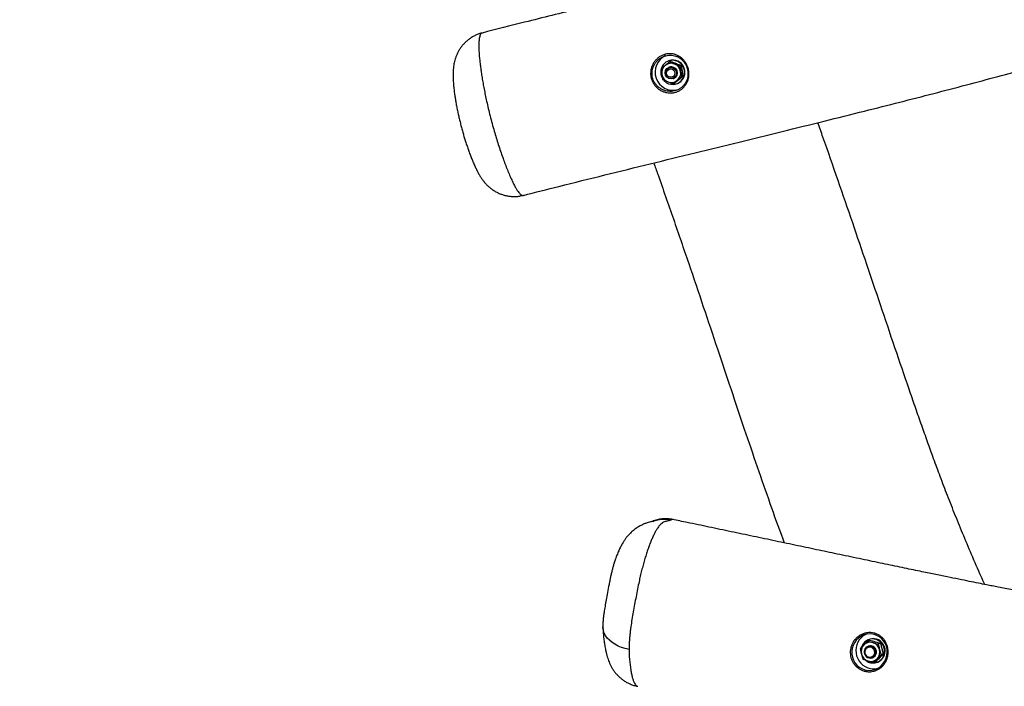
# Model space of a CAD drawing. Units: millimetres. Extents: x 51 to 362, y 35 to 272.
# Drawn here: x 267 to 290, y 104 to 120 of the extents above; entities that cross this region are included whole.
import ezdxf

# ---------------------------------------------------------------- set-up
doc = ezdxf.new("R2010")
doc.units = ezdxf.units.MM
doc.styles.add('SLDTEXTSTYLE0', font='TXT', dxfattribs={"width": 0.75})
doc.dimstyles.new('SLDDIMSTYLE0', dxfattribs={"dimtxt": 3.5, "dimasz": 4, "dimexe": 0, "dimexo": 0.0625, "dimgap": 0.875, "dimtad": 1, "dimlfac": 35, "dimrnd": 1e-09, "dimzin": 12, "dimdsep": 46, "dimtxsty": 'SLDTEXTSTYLE0', "dimsah": 1, "dimcen": 0.09, "dimadec": 0, "dimazin": 3, "dimtfac": 1, "dimtofl": 0, "dimtmove": 0, "dimatfit": 3, "dimfxl": 0, "dimfrac": 2, "dimtolj": 1, "dimtzin": 12, "dimarcsym": 0})

# ---------------------------------------------------------------- blocks, each defined once
blk = doc.blocks.new('_D_1')
at = {"color": 7, "linetype": 'Continuous', "lineweight": 0}
for p, q in [((117.249, 110.931), (117.249, 260.711)), ((315.431, 103.223), (315.431, 260.711)), ((117.249, 259.711), (315.431, 259.711))]:
    blk.add_line(p, q, dxfattribs=at)
at = {"color": 7, "linetype": 'Continuous', "lineweight": 18}
for points in [[(117.249, 259.711), (121.249, 259.203), (121.249, 260.219)], [(315.431, 259.711), (311.431, 260.219), (311.431, 259.203)]]:
    blk.add_solid(points, dxfattribs=at)
at = {"color": 7, "linetype": 'Continuous', "lineweight": 18, "insert": (211.168, 264.223), "char_height": 3.5, "attachment_point": 1, "style": 'SLDTEXTSTYLE0'}
blk.add_mtext('6940', dxfattribs=at)
blk = doc.blocks.new('_D_13')
at = {"color": 7, "linetype": 'Continuous', "lineweight": 0}
for p, q in [((77.676, 109.931), (77.676, 267.989)), ((361.732, 92.661), (361.732, 267.989)), ((77.676, 266.989), (361.732, 266.989))]:
    blk.add_line(p, q, dxfattribs=at)
at = {"color": 7, "linetype": 'Continuous', "lineweight": 18}
for points in [[(77.676, 266.989), (81.676, 266.481), (81.676, 267.497)], [(361.732, 266.989), (357.732, 267.497), (357.732, 266.481)]]:
    blk.add_solid(points, dxfattribs=at)
at = {"color": 7, "linetype": 'Continuous', "lineweight": 18, "insert": (214.532, 271.5), "char_height": 3.5, "attachment_point": 1, "style": 'SLDTEXTSTYLE0'}
blk.add_mtext('9940', dxfattribs=at)

msp = doc.modelspace()

# ---------------------------------------------------------------- linework, layer by layer
at = {"color": 7, "linetype": 'Continuous', "lineweight": 25}
for p, q in [((281.99429, 119.25738), (281.98583, 119.25409)), ((282.04539, 119.2472), (282.0176, 119.23639)), ((282.28912, 119.15075), (282.26132, 119.13994)), ((282.00338, 119.10764), (282.00197, 119.1071)), ((282.12726, 118.72604), (282.09947, 118.71523)), ((282.1055, 118.8408), (282.1069, 118.84134)), ((282.19287, 118.72149), (282.20133, 118.72478)), ((282.33005, 118.89017), (282.30226, 118.87936)), ((281.61866, 108.3787), (281.59936, 108.37142)), ((280.44159, 105.87839), (280.44147, 105.88505)), ((286.74839, 105.56498), (286.70277, 105.54724)), ((286.70672, 105.42066), (286.70441, 105.41977)), ((286.7321, 105.5838), (286.71821, 105.5784)), ((286.99625, 105.49312), (286.95063, 105.47539)), ((287.06463, 105.23832), (287.01901, 105.22058)), ((286.80794, 105.15347), (286.81024, 105.15436)), ((286.88515, 105.05537), (286.83953, 105.03764)), ((286.92526, 105.0458), (286.93915, 105.0512))]:
    msp.add_line(p, q, dxfattribs=at)
at = {"color": 8, "linetype": 'Continuous', "lineweight": 25}
for p, q in [((282.08196, 108.41904), (282.06427, 108.41423)), ((286.66935, 104.85933), (286.76781, 104.85279))]:
    msp.add_line(p, q, dxfattribs=at)
at = {"color": 7, "linetype": 'Continuous', "lineweight": 25, "flags": 128}
for points in [[(281.88168, 118.79617), (281.90205, 118.77586), (281.94547, 118.74356), (281.9941, 118.72009), (282.04617, 118.70629), (282.0998, 118.70267), (282.15305, 118.70935), (282.20399, 118.72609), (282.2508, 118.7523), (282.29177, 118.78701), (282.32542, 118.82899), (282.35054, 118.8767), (282.36623, 118.92843), (282.3719, 118.9823), (282.36736, 119.03637), (282.35278, 119.08869), (282.32867, 119.13736), (282.29591, 119.18062), (282.25569, 119.21691), (282.20946, 119.24493), (282.15888, 119.26365), (282.10579, 119.2724), (282.10579, 119.2724)], [(286.76781, 104.85279), (286.83693, 104.86263), (286.90323, 104.88418), (286.96449, 104.91675), (287.01968, 104.95944), (287.06782, 105.0119), (287.10703, 105.07202), (287.13655, 105.13927), (287.15501, 105.2106), (287.16177, 105.28389), (287.15678, 105.35712), (287.14034, 105.42702), (287.11294, 105.49302), (287.07573, 105.55229), (287.02933, 105.60437), (286.97507, 105.64746), (286.91431, 105.68067), (286.84865, 105.70287), (286.78, 105.71358), (286.68097, 105.70836), (286.61042, 105.68958), (286.54386, 105.659), (286.48308, 105.61733), (286.42992, 105.56603), (286.38668, 105.50755), (286.3535, 105.44276), (286.33185, 105.37467), (286.3216, 105.30396), (286.32335, 105.23251), (286.33699, 105.16236), (286.36259, 105.09502), (286.3991, 105.03297), (286.44561, 104.97791), (286.50047, 104.93142), (286.56197, 104.89494), (286.62828, 104.8692), (286.66935, 104.85933), (286.66935, 104.85933)], [(286.89409, 105.26941), (286.89262, 105.30813), (286.88103, 105.34526), (286.86017, 105.37804), (286.83161, 105.40404), (286.79745, 105.42134), (286.76023, 105.42864), (286.72271, 105.4254), (286.68767, 105.41188), (286.65771, 105.38906), (286.63506, 105.35865), (286.62138, 105.32289), (286.61771, 105.28445), (286.6243, 105.24616), (286.64068, 105.21088), (286.66562, 105.18121), (286.69727, 105.15936), (286.7333, 105.14695), (286.77102, 105.1449), (286.80764, 105.15335), (286.84045, 105.1717), (286.867, 105.19856), (286.88534, 105.23196), (286.89409, 105.26941)], [(286.65758, 105.087), (286.67135, 105.07692), (286.71813, 105.05089), (286.76865, 105.03431), (286.82109, 105.02776), (286.87355, 105.0315), (286.92414, 105.04537), (286.97103, 105.06889), (287.01252, 105.10119), (287.04712, 105.14112), (287.07357, 105.18723), (287.09092, 105.23785), (287.09854, 105.29115), (287.09616, 105.34522), (287.08385, 105.39808), (287.06208, 105.44784), (287.03162, 105.49269), (286.99357, 105.53102), (286.94931, 105.56143), (286.90044, 105.58283), (286.84873, 105.59445), (286.84873, 105.59445)], [(286.87573, 105.2687), (286.86719, 105.23317), (286.84919, 105.20178), (286.82318, 105.17709), (286.79126, 105.16108), (286.75603, 105.15507), (286.72034, 105.15952), (286.68708, 105.17409), (286.65894, 105.19759), (286.63821, 105.22811), (286.62656, 105.2632), (286.62493, 105.3), (286.63347, 105.33552), (286.65147, 105.36691), (286.67749, 105.3916), (286.7094, 105.40761), (286.74463, 105.41363), (286.78032, 105.40917), (286.81359, 105.39461), (286.84172, 105.37111), (286.86246, 105.34058), (286.87411, 105.30549), (286.87573, 105.2687)], [(286.76009, 105.40156), (286.72567, 105.40056), (286.69331, 105.38918), (286.66588, 105.36843), (286.64582, 105.34017), (286.63492, 105.30689), (286.63413, 105.27155), (286.64354, 105.2373), (286.6623, 105.20718), (286.68876, 105.18386), (286.72055, 105.16942), (286.75485, 105.16514), (286.78862, 105.1714), (286.81885, 105.18765), (286.84286, 105.21243), (286.85852, 105.24355), (286.86443, 105.27824), (286.86007, 105.31343), (286.84582, 105.34598), (286.82296, 105.373), (286.79351, 105.39209), (286.76009, 105.40156)]]:
    msp.add_lwpolyline(points, dxfattribs=at)
at = {"color": 8, "linetype": 'Continuous', "lineweight": 25, "flags": 128}
msp.add_lwpolyline([(281.05937, 105.34809), (280.96823, 105.36855), (280.88128, 105.39575), (280.79964, 105.42932), (280.72435, 105.46885), (280.65636, 105.51384), (280.59653, 105.5637), (280.54563, 105.61782), (280.50431, 105.67549), (280.47308, 105.73598), (280.45235, 105.79854), (280.44239, 105.86235), (280.44159, 105.87839)], dxfattribs=at)
at = {"color": 7, "linetype": 'Continuous', "lineweight": 25}
for centre, radius in [((282.05486, 118.97481), 0.14239), ((282.04875, 118.97163), 0.13272), ((282.04437, 118.97133), 0.09905)]:
    msp.add_circle(centre, radius, dxfattribs=at)
for centre, radius, start, end in [((282.10239, 118.99272), 0.42894, 114.51787, 284.139094), ((282.08728, 118.99309), 0.27992, 86.207033, 161.011161), ((282.05687, 118.97679), 0.22748, 129.172032, 189.104936), ((282.05374, 118.97924), 0.22361, 68.293334, 128.944371), ((282.09534, 118.99732), 0.279, 86.11371, 111.236159), ((282.09446, 118.99022), 0.28615, 291.930817, 86.033858), ((282.05117, 118.97301), 0.23035, 8.857155, 68.272683), ((282.09543, 118.99018), 0.28863, 167.453421, 210.251658), ((282.05986, 118.97626), 0.23035, 188.857155, 248.272683), ((282.05437, 118.97419), 0.14281, 289.55105, 112.973894), ((282.05393, 118.97402), 0.14286, 291.764904, 110.722407), ((282.05411, 118.97438), 0.14219, 2.346008, 105.831095), ((282.05415, 118.97248), 0.22748, 309.172032, 9.104936), ((282.05729, 118.97003), 0.22361, 248.293334, 308.944371), ((286.8506, 105.3217), 0.43138, 117.335823, 259.172553), ((286.77218, 105.2957), 0.2279, 136.062343, 195.457033), ((286.81599, 105.32655), 0.26989, 83.032243, 162.142207), ((286.76118, 105.30363), 0.21449, 73.599083, 135.545556), ((286.75481, 105.28651), 0.14251, 353.47098, 109.719996), ((286.76264, 105.28913), 0.14279, 291.114379, 111.372932), ((286.76299, 105.2897), 0.14239, 353.439871, 111.515582), ((286.76338, 105.2921), 0.13991, 13.657152, 108.708872), ((286.82906, 105.33392), 0.26804, 82.809558, 111.208615), ((286.75544, 105.287), 0.23206, 14.743269, 73.398874), ((286.82647, 105.31515), 0.28699, 293.117665, 82.764654), ((286.77694, 105.29402), 0.23206, 194.743269, 253.398874), ((286.75947, 105.28208), 0.13744, 291.682266, 355.085422), ((286.76784, 105.285), 0.1371, 289.785509, 355.159306), ((286.76561, 105.28676), 0.13912, 293.731033, 16.013713), ((286.7602, 105.28532), 0.2279, 316.062343, 15.457033), ((286.7712, 105.2774), 0.21449, 253.599083, 315.545556), ((286.84529, 105.29483), 0.40399, 259.196353, 285.654634)]:
    msp.add_arc(centre, radius, start, end, dxfattribs=at)
for points, knots in [([(305.4862, 127.1529), (305.32811, 127.11402), (304.98171, 127.02881), (304.45117, 126.90315), (303.8988, 126.77494), (303.35663, 126.65132), (302.82219, 126.5305), (302.28996, 126.4102), (301.75456, 126.28819), (301.20759, 126.1616), (300.68363, 126.03768), (300.18094, 125.91598), (299.69862, 125.79652), (299.19728, 125.66933), (298.67441, 125.53338), (298.13105, 125.38857), (297.56511, 125.23411), (296.97509, 125.06923), (296.35688, 124.89307), (295.6919, 124.7012), (294.97909, 124.49392), (294.21737, 124.27179), (293.42405, 124.04082), (292.59964, 123.80212), (291.74464, 123.55679), (290.87721, 123.31092), (289.99893, 123.06563), (289.1114, 122.82192), (288.19839, 122.57601), (287.26052, 122.32886), (286.20847, 122.05814), (285.04257, 121.76439), (283.76579, 121.44786), (282.47424, 121.13059), (281.17662, 120.81271), (279.88161, 120.49401), (278.68389, 120.19695), (277.91991, 120.003), (277.58405, 119.91773)], [0, 0, 0, 0, 0.01689188, 0.03701325, 0.05653539, 0.0756757, 0.09464822, 0.11332271, 0.13223603, 0.15158304, 0.17155645, 0.18811441, 0.20529208, 0.22318536, 0.24188934, 0.26149825, 0.28172816, 0.30300658, 0.32536652, 0.34878548, 0.37523534, 0.40285846, 0.43162294, 0.46149724, 0.49245027, 0.52445154, 0.55555748, 0.58754438, 0.62038848, 0.6540667, 0.68853274, 0.7334365, 0.77912394, 0.82530431, 0.8716903, 0.91799847, 0.96394977, 1, 1, 1, 1]), ([(278.5624, 116.0805), (278.84221, 116.15143), (279.48294, 116.31385), (280.48279, 116.56204), (281.55591, 116.82628), (282.61437, 117.08523), (283.65347, 117.33912), (284.66904, 117.58791), (285.65729, 117.83165), (286.58391, 118.06263), (287.44836, 118.28111), (288.25082, 118.48725), (289.0232, 118.68958), (289.76549, 118.88756), (290.47831, 119.08074), (291.1624, 119.26879), (291.8526, 119.4609), (292.54643, 119.65627), (293.24157, 119.85402), (293.9019, 120.04337), (294.52858, 120.2241), (295.12273, 120.39604), (295.67561, 120.55622), (296.18941, 120.7049), (296.66621, 120.84243), (297.11793, 120.972), (297.54547, 121.09368), (297.95379, 121.2087), (298.3434, 121.31702), (298.71503, 121.41873), (299.0676, 121.51375), (299.40649, 121.60369), (299.73669, 121.68996), (300.06065, 121.77326), (300.46401, 121.87533), (300.94382, 121.99402), (301.49814, 122.12723), (301.98399, 122.24087), (302.40542, 122.3375), (302.76603, 122.41905), (303.12688, 122.49977), (303.49555, 122.5816), (303.80022, 122.64895), (304.04029, 122.70203), (304.2106, 122.73973), (304.38508, 122.77844), (304.56396, 122.81824), (304.74203, 122.85802), (304.88243, 122.88954), (304.98206, 122.91199), (305.04317, 122.92579), (305.09951, 122.93854), (305.15106, 122.95023), (305.1981, 122.96092), (305.24848, 122.97238), (305.30911, 122.9862), (305.38878, 123.00442), (305.4888, 123.02738), (305.61159, 123.0557), (305.75761, 123.08959), (305.92752, 123.12933), (306.12214, 123.17529), (306.29607, 123.21669), (306.40514, 123.2431), (306.44098, 123.25178)], [0, 0, 0, 0, 0.03005723, 0.06882828, 0.10721852, 0.14506118, 0.18220439, 0.21851076, 0.25385694, 0.28813318, 0.31792026, 0.3467052, 0.37444378, 0.40114152, 0.4268183, 0.45149427, 0.47518983, 0.50162306, 0.52678316, 0.5507038, 0.57341906, 0.59496345, 0.61537184, 0.63360515, 0.65088959, 0.66725507, 0.68273166, 0.69734954, 0.71158107, 0.72497153, 0.73758, 0.74969282, 0.7615523, 0.773171, 0.78456266, 0.80490827, 0.82464547, 0.84389249, 0.85680226, 0.86959252, 0.88231343, 0.89521804, 0.90881822, 0.91471031, 0.92074354, 0.92692497, 0.93326267, 0.939765, 0.94586317, 0.94819887, 0.95036676, 0.95236597, 0.9541956, 0.95585472, 0.95737385, 0.95955843, 0.96231112, 0.96585856, 0.97021389, 0.97539501, 0.9814257, 0.9883369, 0.99616827, 1, 1, 1, 1]), ([(277.58422, 119.91758), (277.58127, 119.91697), (277.54965, 119.91042), (277.49185, 119.88993), (277.41245, 119.85629), (277.33836, 119.815), (277.26973, 119.76794), (277.20697, 119.7156), (277.15033, 119.65886), (277.09999, 119.59857), (277.05604, 119.5356), (277.01848, 119.4709), (276.98712, 119.40536), (276.96165, 119.33987), (276.94163, 119.27515), (276.92711, 119.21481), (276.91565, 119.1528), (276.90711, 119.08717), (276.90137, 119.01264), (276.89902, 118.92638), (276.9011, 118.82687), (276.90795, 118.71888), (276.91877, 118.60656), (276.93176, 118.5011), (276.94641, 118.39896), (276.96255, 118.29933), (276.98154, 118.19434), (277.00311, 118.0857), (277.02649, 117.9771), (277.05152, 117.86888), (277.07806, 117.7615), (277.10598, 117.65542), (277.13504, 117.55149), (277.16495, 117.45073), (277.19632, 117.35012), (277.22947, 117.24906), (277.26476, 117.14706), (277.30147, 117.0467), (277.33977, 116.94788), (277.38005, 116.8504), (277.41458, 116.7722), (277.436, 116.72693), (277.4429, 116.71232)], [0, 0, 0, 0, 0.00227846, 0.02442787, 0.04617379, 0.06754544, 0.08856539, 0.10925099, 0.12961538, 0.14966661, 0.16940174, 0.18881939, 0.20792676, 0.22677187, 0.24550421, 0.26382824, 0.28073185, 0.30230234, 0.32587591, 0.35365957, 0.38886355, 0.42630217, 0.46020256, 0.49562947, 0.52246782, 0.55021635, 0.57987433, 0.60886907, 0.63733464, 0.66535601, 0.69299959, 0.72033913, 0.74747087, 0.77413171, 0.80033527, 0.82901764, 0.85820408, 0.88807264, 0.91881284, 0.95068422, 0.98408999, 1, 1, 1, 1]), ([(282.47542, 118.95436), (282.47521, 118.94219), (282.47455, 118.90515), (282.46499, 118.84336), (282.44238, 118.77192), (282.40788, 118.70464), (282.36268, 118.64442), (282.30696, 118.59227), (282.24343, 118.55108), (282.17298, 118.52132), (282.09957, 118.50433), (282.0237, 118.49986), (281.94871, 118.50778), (281.87489, 118.52806), (281.80496, 118.5602), (281.74005, 118.60417), (281.6833, 118.65845), (281.63601, 118.72223), (281.59373, 118.80607), (281.57083, 118.89769), (281.56832, 118.99078), (281.57918, 119.06761), (281.60275, 119.14208), (281.63798, 119.21132), (281.68477, 119.27475), (281.74116, 119.3292), (281.80635, 119.37369), (281.87642, 119.40557), (281.95038, 119.4248), (282.02415, 119.43088), (282.09774, 119.42426), (282.16852, 119.40546), (282.23628, 119.37443), (282.29873, 119.33193), (282.35468, 119.27828), (282.4015, 119.21573), (282.4379, 119.14547), (282.46788, 119.05852), (282.47261, 118.99313), (282.47542, 118.95436)], [0, 0, 0, 0, 0.01265274, 0.03850704, 0.06506747, 0.09136005, 0.11839437, 0.14488939, 0.17219177, 0.1981779, 0.22497115, 0.25049746, 0.2767707, 0.30266814, 0.32929127, 0.35594717, 0.38337016, 0.41012539, 0.43767941, 0.480019, 0.50640804, 0.53356045, 0.55983688, 0.58683715, 0.6135013, 0.64094321, 0.66746039, 0.69481688, 0.72047177, 0.74691964, 0.77227048, 0.79834155, 0.82441369, 0.85120807, 0.87807131, 0.90571397, 0.93242219, 0.9599248, 1, 1, 1, 1]), ([(282.45084, 118.95766), (282.44834, 118.99348), (282.44419, 119.0532), (282.41675, 119.13282), (282.39463, 119.1759), (282.36875, 119.21708), (282.33904, 119.25639), (282.28719, 119.30572), (282.22865, 119.34494), (282.16569, 119.37343), (282.09925, 119.39061), (282.03076, 119.39665), (281.9614, 119.39072), (281.8924, 119.37303), (281.82636, 119.34317), (281.76528, 119.30225), (281.71196, 119.25147), (281.66787, 119.19309), (281.6344, 119.12865), (281.6119, 119.06013), (281.60137, 118.98873), (281.60313, 118.90268), (281.6243, 118.81796), (281.66367, 118.74066), (281.70747, 118.68199), (281.76079, 118.63185), (281.82115, 118.59146), (281.8869, 118.56193), (281.95567, 118.54336), (282.0262, 118.53632), (282.09695, 118.54049), (282.16604, 118.55653), (282.23185, 118.5839), (282.29171, 118.62236), (282.34392, 118.67031), (282.38661, 118.72638), (282.41912, 118.78826), (282.44058, 118.85468), (282.44988, 118.91181), (282.4506, 118.94641), (282.45084, 118.95766)], [0, 0, 0, 0, 0.03976321, 0.06627888, 0.09279733, 0.09357305, 0.12072136, 0.14787345, 0.17434053, 0.20080627, 0.22665375, 0.25249687, 0.27873317, 0.30496837, 0.332075, 0.35918668, 0.38632321, 0.41346307, 0.44005529, 0.4666449, 0.49324806, 0.51984686, 0.56184473, 0.58882537, 0.61581009, 0.64280379, 0.6698002, 0.69614728, 0.72249216, 0.74855957, 0.77462368, 0.8011998, 0.82777676, 0.85481113, 0.88184943, 0.90853783, 0.93522667, 0.96133019, 0.9874305, 1, 1, 1, 1]), ([(281.81481, 119.07226), (281.83043, 119.08526), (281.86196, 119.1115), (281.89601, 119.13918), (281.91318, 119.15315)], [0, 0, 0, 0, 0.49545796, 1, 1, 1, 1]), ([(281.91318, 119.15315), (281.91559, 119.1551), (281.93382, 119.16984), (281.96879, 119.19787), (282.00123, 119.22347), (282.0176, 119.23639)], [0, 0, 0, 0, 0.07008577, 0.53078223, 1, 1, 1, 1]), ([(282.0176, 119.23639), (282.03655, 119.22823), (282.07478, 119.21176), (282.11576, 119.1953), (282.13644, 119.18699)], [0, 0, 0, 0, 0.495457963, 1, 1, 1, 1]), ([(282.04539, 119.2472), (282.06603, 119.23969), (282.10768, 119.22455), (282.14929, 119.20833), (282.17028, 119.20015)], [0, 0, 0, 0, 0.495457963, 1, 1, 1, 1]), ([(282.13644, 119.18699), (282.13933, 119.18585), (282.16123, 119.1772), (282.20314, 119.16114), (282.24181, 119.14705), (282.26132, 119.13994)], [0, 0, 0, 0, 0.07008577, 0.53078223, 1, 1, 1, 1]), ([(282.17028, 119.20015), (282.17316, 119.199), (282.19501, 119.19034), (282.23559, 119.17376), (282.27117, 119.15846), (282.28912, 119.15075)], [0, 0, 0, 0, 0.07008577, 0.53078223, 1, 1, 1, 1]), ([(282.28912, 119.15075), (282.29129, 119.13999), (282.29973, 119.0982), (282.30712, 119.05426), (282.31261, 119.02163)], [0, 0, 0, 0, 0.25755135, 1, 1, 1, 1]), ([(281.81481, 119.07226), (281.81607, 119.06115), (281.82097, 119.01799), (281.82745, 118.97369), (281.83226, 118.9408)], [0, 0, 0, 0, 0.25755135, 1, 1, 1, 1]), ([(281.83226, 118.9408), (281.83416, 118.92897), (281.84126, 118.88493), (281.84962, 118.84262), (281.85575, 118.81168)], [0, 0, 0, 0, 0.26863361, 1, 1, 1, 1]), ([(282.26132, 119.13994), (282.26258, 119.12883), (282.26748, 119.08567), (282.27396, 119.04137), (282.27877, 119.00848)], [0, 0, 0, 0, 0.25755135, 1, 1, 1, 1]), ([(282.27877, 119.00848), (282.28067, 118.99665), (282.28777, 118.95261), (282.29614, 118.9103), (282.30226, 118.87936)], [0, 0, 0, 0, 0.26863361, 1, 1, 1, 1]), ([(282.31261, 119.02163), (282.31442, 119.00977), (282.32118, 118.9656), (282.3263, 118.92203), (282.33005, 118.89017)], [0, 0, 0, 0, 0.26863361, 1, 1, 1, 1]), ([(281.97458, 118.76228), (281.9717, 118.76343), (281.94985, 118.77209), (281.90927, 118.78867), (281.8737, 118.80396), (281.85575, 118.81168)], [0, 0, 0, 0, 0.07008577, 0.53078223, 1, 1, 1, 1]), ([(282.09947, 118.71523), (282.07883, 118.72273), (282.03718, 118.73788), (281.99558, 118.7541), (281.97458, 118.76228)], [0, 0, 0, 0, 0.49545796, 1, 1, 1, 1]), ([(282.19784, 118.79612), (282.19544, 118.79418), (282.17727, 118.77946), (282.14361, 118.75194), (282.11427, 118.72754), (282.09947, 118.71523)], [0, 0, 0, 0, 0.07008577, 0.53078223, 1, 1, 1, 1]), ([(282.23168, 118.80928), (282.22927, 118.80733), (282.21104, 118.79259), (282.17607, 118.76456), (282.14363, 118.73895), (282.12726, 118.72604)], [0, 0, 0, 0, 0.07008577, 0.53078223, 1, 1, 1, 1]), ([(282.30226, 118.87936), (282.28494, 118.8657), (282.25, 118.83814), (282.21533, 118.81021), (282.19784, 118.79612)], [0, 0, 0, 0, 0.49545796, 1, 1, 1, 1]), ([(282.33005, 118.89017), (282.31443, 118.87717), (282.2829, 118.85093), (282.24886, 118.82324), (282.23168, 118.80928)], [0, 0, 0, 0, 0.49545796, 1, 1, 1, 1]), ([(289.46569, 106.88432), (289.43752, 106.94679), (289.33168, 107.18145), (289.157, 107.58411), (288.94509, 108.08583), (288.74818, 108.56989), (288.56544, 109.03514), (288.39693, 109.47947), (288.2419, 109.89985), (288.09683, 110.30183), (287.95705, 110.69592), (287.81798, 111.09356), (287.61253, 111.68784), (287.33968, 112.48907), (287.0073, 113.47391), (286.67498, 114.45812), (286.34226, 115.43753), (285.99748, 116.44), (285.72317, 117.22983), (285.56162, 117.68447), (285.52111, 117.79848)], [0, 0, 0, 0, 0.01770848, 0.06651996, 0.11341627, 0.15844752, 0.20155494, 0.24258072, 0.28124589, 0.3173346, 0.35301332, 0.38930016, 0.42619105, 0.51550145, 0.60802183, 0.69478887, 0.78394182, 0.87531778, 0.96873435, 1, 1, 1, 1]), ([(281.64304, 116.84733), (281.67455, 116.7589), (281.83166, 116.31799), (282.10687, 115.52565), (282.46581, 114.48092), (282.81156, 113.45886), (283.14419, 112.46666), (283.46607, 111.50262), (283.77839, 110.57097), (284.08325, 109.67159), (284.38515, 108.80761), (284.59775, 108.20814), (284.71605, 107.89927), (284.72874, 107.86613)], [0, 0, 0, 0, 0.02965592, 0.14786195, 0.26495975, 0.37861656, 0.48869931, 0.59553641, 0.69967462, 0.79910206, 0.89551735, 0.98879072, 1, 1, 1, 1]), ([(277.4429, 116.71232), (277.45112, 116.69544), (277.47092, 116.65475), (277.5037, 116.59319), (277.54144, 116.52885), (277.58082, 116.46899), (277.6223, 116.41302), (277.66767, 116.35922), (277.71817, 116.30717), (277.77621, 116.25575), (277.84196, 116.20696), (277.91268, 116.16382), (277.98744, 116.12698), (278.06531, 116.09717), (278.14611, 116.0746), (278.22898, 116.0597), (278.31598, 116.05239), (278.40566, 116.05417), (278.48902, 116.0635), (278.54012, 116.07613), (278.56163, 116.08145)], [0, 0, 0, 0, 0.04714, 0.11359108, 0.17705406, 0.23344676, 0.28606005, 0.3371834, 0.38823615, 0.43993209, 0.49756138, 0.55422472, 0.6099969, 0.66586738, 0.72179423, 0.77775404, 0.83373537, 0.89542892, 0.95597872, 1, 1, 1, 1]), ([(281.65219, 108.38255), (281.65133, 108.38238), (281.64952, 108.38201), (281.63628, 108.37941), (281.61427, 108.37491), (281.58183, 108.36763), (281.53831, 108.35639), (281.48249, 108.33925), (281.41447, 108.31374), (281.33735, 108.27788), (281.2567, 108.23135), (281.18051, 108.17736), (281.10858, 108.116), (281.0455, 108.05165), (280.99077, 107.98507), (280.94735, 107.92398), (280.90731, 107.86041), (280.86681, 107.78779), (280.82448, 107.7015), (280.78407, 107.60773), (280.74761, 107.51249), (280.71626, 107.42152), (280.68877, 107.33328), (280.66453, 107.2471), (280.64244, 107.15986), (280.62354, 107.07443), (280.60489, 106.98052), (280.58088, 106.85446), (280.55114, 106.69734), (280.51939, 106.52566), (280.49192, 106.36964), (280.47071, 106.24026), (280.45472, 106.13275), (280.44621, 106.05502), (280.44237, 105.98961), (280.44113, 105.94049), (280.44086, 105.90474), (280.44113, 105.88797), (280.44118, 105.88503)], [0, 0, 0, 0, 0.01171379, 0.02432637, 0.03860547, 0.05492162, 0.07353096, 0.09641006, 0.12310788, 0.15372103, 0.18591971, 0.21870325, 0.24780795, 0.27991559, 0.30708541, 0.33156947, 0.35573578, 0.38512917, 0.41983091, 0.45836726, 0.49237065, 0.52372407, 0.55328391, 0.5808359, 0.60725743, 0.63563299, 0.65977108, 0.69340672, 0.75104307, 0.80360699, 0.85043877, 0.89369355, 0.92206521, 0.94925528, 0.96503276, 0.98221034, 0.99687969, 1, 1, 1, 1]), ([(282.06427, 108.41423), (282.04916, 108.40783), (282.01892, 108.39505), (281.9622, 108.37996), (281.90921, 108.37202), (281.85366, 108.34493), (281.81024, 108.31232), (281.76441, 108.2624), (281.72011, 108.19751), (281.67874, 108.12536), (281.64087, 108.05079), (281.60236, 107.96659), (281.564, 107.87438), (281.52619, 107.77538), (281.48897, 107.66985), (281.45209, 107.55673), (281.41613, 107.43728), (281.38153, 107.31271), (281.34837, 107.18294), (281.31682, 107.04768), (281.27214, 106.83592), (281.21532, 106.54984), (281.15903, 106.25183), (281.12009, 106.01564), (281.0974, 105.86081), (281.08165, 105.73133), (281.07133, 105.62665), (281.06425, 105.5291), (281.05999, 105.43529), (281.05958, 105.37733), (281.05937, 105.34809)], [0, 0, 0, 0, 0.036823782, 0.073662619, 0.147379232, 0.184178994, 0.221152973, 0.259012147, 0.297378729, 0.325847473, 0.354511508, 0.383763338, 0.413208318, 0.441673943, 0.470319207, 0.499552204, 0.529000764, 0.557966039, 0.587177897, 0.61721132, 0.647529738, 0.725222559, 0.803113332, 0.840763675, 0.878621879, 0.90419623, 0.927528557, 0.951366102, 0.975453711, 1, 1, 1, 1]), ([(282.10046, 108.4211), (282.05732, 108.42729), (281.97186, 108.43957), (281.84386, 108.43392), (281.7227, 108.41493), (281.64749, 108.38835), (281.61153, 108.37564)], [0, 0, 0, 0, 0.26213558, 0.51938959, 0.77024271, 1, 1, 1, 1]), ([(282.10001, 108.41902), (282.09718, 108.42031), (282.09165, 108.42285), (282.08514, 108.42029), (282.08196, 108.41904)], [0, 0, 0, 0, 0.51167146, 1, 1, 1, 1]), ([(314.28378, 102.35939), (314.20372, 102.37451), (313.94055, 102.42424), (313.50353, 102.50728), (312.98139, 102.60682), (312.4852, 102.70183), (312.01306, 102.79258), (311.5632, 102.87939), (311.0842, 102.97215), (310.5793, 103.07032), (310.05115, 103.17342), (309.55149, 103.2713), (309.04913, 103.36998), (308.54358, 103.46951), (308.03408, 103.56995), (307.54757, 103.66587), (307.08048, 103.75788), (306.62972, 103.8465), (306.11859, 103.94668), (305.54844, 104.0579), (304.9201, 104.17955), (304.30941, 104.29676), (303.71726, 104.4094), (303.14742, 104.51684), (302.60424, 104.61833), (302.09137, 104.71328), (301.61112, 104.80135), (301.16502, 104.88238), (300.7536, 104.95639), (300.37717, 105.02343), (300.03676, 105.08346), (299.7249, 105.13791), (299.43264, 105.18844), (299.15025, 105.23673), (298.80933, 105.29436), (298.41706, 105.35954), (297.98054, 105.43022), (297.57316, 105.49414), (297.2681, 105.54065), (297.05392, 105.5728), (296.91321, 105.59375), (296.75448, 105.61722), (296.57101, 105.64413), (296.3645, 105.67424), (296.13564, 105.70747), (295.88458, 105.74392), (295.6094, 105.78409), (295.33115, 105.82521), (295.05116, 105.86735), (294.77042, 105.91055), (294.47016, 105.95807), (294.15813, 106.00897), (293.74577, 106.07801), (293.24787, 106.1642), (292.71727, 106.25922), (292.25689, 106.34365), (291.86518, 106.41671), (291.49642, 106.48648), (291.15198, 106.55244), (290.83293, 106.61416), (290.55833, 106.66773), (290.32529, 106.7135), (290.13073, 106.75189), (289.95313, 106.78708), (289.79263, 106.819), (289.64723, 106.848), (289.49177, 106.87906), (289.31109, 106.91531), (289.09187, 106.95948), (288.84403, 107.00963), (288.56784, 107.0658), (288.26371, 107.12794), (287.90996, 107.20058), (287.50421, 107.28434), (287.04465, 107.37973), (286.55247, 107.48242), (286.05078, 107.58756), (285.54481, 107.69398), (285.04019, 107.80037), (284.52291, 107.90958), (283.99801, 108.02038), (283.47141, 108.13134), (282.95006, 108.24064), (282.48752, 108.33708), (282.19964, 108.39598), (282.08214, 108.42002)], [0, 0, 0, 0, 0.00744123, 0.02445813, 0.04060942, 0.0559573, 0.07056075, 0.08447561, 0.0977547, 0.11506648, 0.1313911, 0.14683975, 0.16151435, 0.17810334, 0.19386823, 0.20893451, 0.22341259, 0.23739875, 0.250976, 0.27112302, 0.29067622, 0.30977135, 0.32834736, 0.34622824, 0.36327264, 0.3793739, 0.39442381, 0.40840836, 0.42129918, 0.43308593, 0.4437729, 0.45327135, 0.46236708, 0.47119808, 0.47975327, 0.49431349, 0.50791371, 0.52053723, 0.53228456, 0.53629967, 0.54044747, 0.54535887, 0.55104544, 0.55748209, 0.56451933, 0.57226615, 0.58074373, 0.59000053, 0.59802145, 0.60665512, 0.61598292, 0.6258196, 0.635558, 0.65419159, 0.67197789, 0.68477275, 0.69690877, 0.70833314, 0.71900343, 0.72888626, 0.73795587, 0.74449871, 0.75052043, 0.75601569, 0.76098057, 0.76541229, 0.76950063, 0.77538959, 0.78217308, 0.78984677, 0.79840306, 0.80782999, 0.81811019, 0.83128833, 0.84556382, 0.86086365, 0.87709209, 0.89226732, 0.90797765, 0.92409273, 0.94045698, 0.95688669, 0.97316687, 0.98904804, 1, 1, 1, 1]), ([(280.4419, 105.87836), (280.44244, 105.86136), (280.44443, 105.79942), (280.45, 105.71588), (280.45856, 105.63166), (280.4674, 105.55763), (280.48062, 105.46504), (280.49758, 105.36837), (280.5162, 105.28074), (280.53396, 105.2099), (280.55301, 105.14512), (280.57433, 105.08332), (280.59906, 105.02215), (280.6282, 104.96081), (280.66311, 104.89843), (280.70442, 104.83595), (280.75274, 104.77434), (280.80788, 104.71525), (280.86937, 104.66021), (280.93651, 104.61043), (281.00835, 104.56699), (281.08704, 104.52875), (281.1716, 104.49882), (281.23199, 104.48145), (281.26291, 104.47702), (281.26379, 104.47689)], [0, 0, 0, 0, 0.029772, 0.108432829, 0.148598835, 0.188916728, 0.258563523, 0.341678962, 0.398676385, 0.446343063, 0.488248503, 0.526771063, 0.562938331, 0.599177179, 0.635190624, 0.672806166, 0.711223982, 0.750311381, 0.790264969, 0.830309809, 0.870419249, 0.910602691, 0.955327171, 0.998736893, 1, 1, 1, 1]), ([(286.65823, 104.82695), (286.64357, 104.83017), (286.60468, 104.83872), (286.5432, 104.8632), (286.47757, 104.90241), (286.41858, 104.95295), (286.36907, 105.01224), (286.3297, 105.07968), (286.30252, 105.152), (286.28773, 105.22836), (286.28586, 105.30519), (286.29676, 105.38188), (286.3199, 105.4554), (286.3552, 105.52511), (286.40142, 105.58811), (286.45809, 105.64331), (286.5227, 105.6879), (286.5943, 105.72106), (286.67894, 105.74381), (286.76559, 105.74852), (286.84947, 105.73561), (286.91955, 105.71193), (286.98505, 105.6762), (287.0431, 105.63012), (287.09316, 105.57417), (287.1332, 105.51049), (287.16273, 105.43971), (287.18049, 105.36444), (287.18602, 105.28574), (287.1789, 105.20704), (287.15919, 105.12968), (287.12791, 105.05764), (287.08556, 104.99176), (287.0344, 104.93525), (286.97466, 104.8883), (286.90907, 104.85276), (286.83791, 104.82919), (286.75377, 104.81573), (286.69332, 104.82283), (286.65823, 104.82695)], [0, 0, 0, 0, 0.01587511, 0.04211167, 0.06912909, 0.09550532, 0.12265134, 0.14903591, 0.17619265, 0.2023977, 0.2293508, 0.25550486, 0.28238006, 0.30894094, 0.33624273, 0.36318043, 0.39090358, 0.41773044, 0.4453599, 0.4825067, 0.50825232, 0.53475468, 0.5605126, 0.58701338, 0.61290109, 0.63952129, 0.66588478, 0.69298788, 0.71989009, 0.74756363, 0.77455898, 0.80234709, 0.82890525, 0.85623672, 0.88245741, 0.90942711, 0.93565388, 0.9626459, 1, 1, 1, 1]), ([(286.5233, 105.3643), (286.53648, 105.37861), (286.5631, 105.40751), (286.59299, 105.4383), (286.60807, 105.45384)], [0, 0, 0, 0, 0.49545796, 1, 1, 1, 1]), ([(286.60807, 105.45384), (286.61021, 105.45601), (286.62636, 105.47245), (286.65781, 105.50383), (286.68769, 105.53268), (286.70277, 105.54724)], [0, 0, 0, 0, 0.070085768, 0.530782234, 1, 1, 1, 1]), ([(286.70277, 105.54724), (286.72151, 105.54087), (286.75933, 105.528), (286.80081, 105.51563), (286.82174, 105.50939)], [0, 0, 0, 0, 0.49545796, 1, 1, 1, 1]), ([(286.74839, 105.56498), (286.76991, 105.55968), (286.81333, 105.54899), (286.85584, 105.53702), (286.87728, 105.53098)], [0, 0, 0, 0, 0.49545796, 1, 1, 1, 1]), ([(286.82174, 105.50939), (286.82468, 105.50854), (286.84697, 105.5021), (286.89, 105.49037), (286.93029, 105.48041), (286.95063, 105.47539)], [0, 0, 0, 0, 0.07008577, 0.53078223, 1, 1, 1, 1]), ([(286.87728, 105.53098), (286.88021, 105.53012), (286.90241, 105.52366), (286.94327, 105.51108), (286.97848, 105.49914), (286.99625, 105.49312)], [0, 0, 0, 0, 0.07008577, 0.53078223, 1, 1, 1, 1]), ([(286.95063, 105.47539), (286.95275, 105.4644), (286.96098, 105.42174), (286.97181, 105.37831), (286.97985, 105.34606)], [0, 0, 0, 0, 0.25755135, 1, 1, 1, 1]), ([(286.99625, 105.49312), (286.99987, 105.48272), (287.01392, 105.44232), (287.02625, 105.39947), (287.0354, 105.36765)], [0, 0, 0, 0, 0.25755135, 1, 1, 1, 1]), ([(286.5233, 105.3643), (286.52542, 105.35331), (286.53365, 105.31065), (286.54448, 105.26721), (286.55252, 105.23497)], [0, 0, 0, 0, 0.25755135, 1, 1, 1, 1]), ([(286.55252, 105.23497), (286.55571, 105.22341), (286.56755, 105.18039), (286.58149, 105.13944), (286.59168, 105.10949)], [0, 0, 0, 0, 0.26863361, 1, 1, 1, 1]), ([(287.01901, 105.22058), (287.00305, 105.20519), (286.97083, 105.17412), (286.93991, 105.14292), (286.92431, 105.12718)], [0, 0, 0, 0, 0.49545796, 1, 1, 1, 1]), ([(286.97985, 105.34606), (286.98304, 105.3345), (286.99488, 105.29148), (287.00882, 105.25053), (287.01901, 105.22058)], [0, 0, 0, 0, 0.268633605, 1, 1, 1, 1]), ([(287.06463, 105.23832), (287.05144, 105.224), (287.02483, 105.19511), (286.99493, 105.16431), (286.97985, 105.14877)], [0, 0, 0, 0, 0.49545796, 1, 1, 1, 1]), ([(287.0354, 105.36765), (287.03844, 105.35604), (287.04973, 105.31281), (287.05834, 105.26978), (287.06463, 105.23832)], [0, 0, 0, 0, 0.26863361, 1, 1, 1, 1]), ([(286.71064, 105.07164), (286.70771, 105.07249), (286.68551, 105.07896), (286.64465, 105.09154), (286.60944, 105.10347), (286.59168, 105.10949)], [0, 0, 0, 0, 0.07008577, 0.53078223, 1, 1, 1, 1]), ([(286.83953, 105.03764), (286.81802, 105.04293), (286.7746, 105.05362), (286.73209, 105.06559), (286.71064, 105.07164)], [0, 0, 0, 0, 0.495457963, 1, 1, 1, 1]), ([(286.92431, 105.12718), (286.92219, 105.12502), (286.90612, 105.10861), (286.87684, 105.07808), (286.85204, 105.0512), (286.83953, 105.03764)], [0, 0, 0, 0, 0.07008577, 0.53078223, 1, 1, 1, 1]), ([(286.97985, 105.14877), (286.97772, 105.1466), (286.96157, 105.13017), (286.93011, 105.09879), (286.90023, 105.06993), (286.88515, 105.05537)], [0, 0, 0, 0, 0.07008577, 0.53078223, 1, 1, 1, 1])]:
    msp.add_open_spline(points, degree=3, knots=knots, dxfattribs=at)
at = {"color": 8, "linetype": 'Continuous', "lineweight": 25}
for points, knots in [([(277.58402, 119.91783), (277.5781, 119.91552), (277.5655, 119.91061), (277.54957, 119.88918), (277.53553, 119.85674), (277.52425, 119.81307), (277.51508, 119.75405), (277.50931, 119.67651), (277.50833, 119.57732), (277.51274, 119.46294), (277.52179, 119.34431), (277.53393, 119.22614), (277.54792, 119.11162), (277.56484, 118.99016), (277.58458, 118.86305), (277.60714, 118.7305), (277.63253, 118.59321), (277.66103, 118.45056), (277.6941, 118.29658), (277.73208, 118.13156), (277.77544, 117.9556), (277.82235, 117.77711), (277.87089, 117.60352), (277.92004, 117.43746), (277.96947, 117.27928), (278.0204, 117.12425), (278.05501, 117.02588), (278.07237, 116.97652)], [0, 0, 0, 0, 0.0303248, 0.06454849, 0.09922892, 0.13412958, 0.16947026, 0.21463343, 0.26019786, 0.30697166, 0.35413737, 0.39051291, 0.42723891, 0.46414168, 0.50141081, 0.53821653, 0.57545579, 0.61292562, 0.65088073, 0.69444453, 0.73841651, 0.78368752, 0.82940624, 0.87122914, 0.91338046, 0.95652876, 1, 1, 1, 1]), ([(278.07237, 116.97652), (278.07907, 116.95789), (278.10302, 116.8913), (278.14433, 116.78136), (278.19629, 116.65041), (278.24811, 116.52777), (278.29619, 116.42191), (278.34018, 116.33254), (278.38003, 116.25852), (278.41843, 116.19523), (278.46117, 116.13564), (278.50565, 116.0923), (278.54061, 116.07597), (278.55728, 116.08115), (278.56188, 116.08258)], [0, 0, 0, 0, 0.03472266, 0.12415425, 0.2141601, 0.30600946, 0.39853069, 0.47459585, 0.55172023, 0.62942861, 0.70842004, 0.82943206, 0.95296858, 1, 1, 1, 1]), ([(281.61958, 108.37598), (281.6583, 108.3899), (281.74828, 108.42227), (281.90031, 108.43705), (282.00956, 108.42184), (282.06427, 108.41423)], [0, 0, 0, 0, 0.27381953, 0.6363625, 1, 1, 1, 1]), ([(281.05937, 105.34809), (281.06036, 105.29748), (281.06236, 105.19575), (281.07396, 105.06116), (281.08909, 104.934), (281.10685, 104.82347), (281.12618, 104.72815), (281.1469, 104.64805), (281.17116, 104.57862), (281.19683, 104.52858), (281.22323, 104.49709), (281.24487, 104.48081), (281.25958, 104.47881), (281.26483, 104.4781)], [0, 0, 0, 0, 0.11089319, 0.22293802, 0.33702471, 0.45148663, 0.54386615, 0.63693891, 0.73045775, 0.82510355, 0.89289865, 0.96171833, 1, 1, 1, 1])]:
    msp.add_open_spline(points, degree=3, knots=knots, dxfattribs=at)

# ---------------------------------------------------------------- dimensions: what is measured, and where the dimension line sits
at = {"color": 7, "linetype": 'Continuous', "lineweight": 18}
for base, p1, p2, picture, middle in [((361.73191, 266.9886), (77.67618, 108.9307), (361.73191, 91.66135), '_D_13', (219.70404, 266.9886)), ((315.43138, 259.71132), (117.24869, 109.93138), (315.43138, 102.22342), '_D_1', (216.34003, 259.71132))]:
    dim = msp.add_linear_dim(base=base, p1=p1, p2=p2, angle=0, dimstyle='SLDDIMSTYLE0', dxfattribs=at)
    dim.commit()
    dim.dimension.update_dxf_attribs({"geometry": picture, "text_midpoint": middle, "dimtype": 160})

doc.saveas('drawing.dxf')
